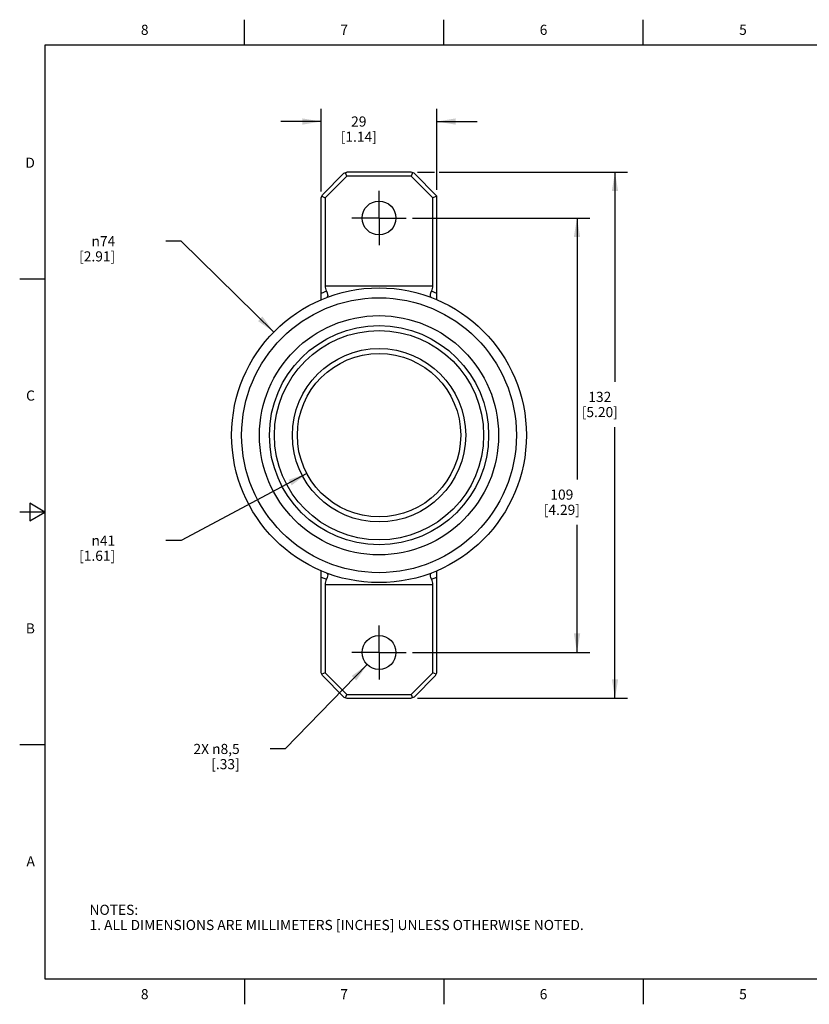
# Model space of a CAD drawing. Units: inches. Extents: x 0.4 to 16.6, y 0.6 to 10.4.
# Drawn here: x 0.4 to 8.2, y 0.6 to 10.4 of the extents above; entities that cross this region are included whole.
import ezdxf

# ---------------------------------------------------------------- set-up
doc = ezdxf.new("R2010")
doc.units = ezdxf.units.IN
doc.header["$LTSCALE"] = 0.935
doc.header["$MEASUREMENT"] = 0
doc.linetypes.add('CENTER', pattern=[0.6, 0.375, -0.075, 0.075, -0.075])
doc.layers.get('0').update_dxf_attribs({"linetype": 'CONTINUOUS'})
doc.layers.add('AXIS', color=7, linetype='CONTINUOUS')
doc.layers.add('SCHEME_DIMS', color=7, linetype='CONTINUOUS')
doc.styles.add('TEXTSTYLE_2', font='txt', dxfattribs={"width": 0.8})
doc.styles.add('TEXTSTYLE_5', font='gdt')
doc.dimstyles.new('DIMSTYLE_1', dxfattribs={"dimtxt": 0.1, "dimasz": 0.1875, "dimexe": 0.18, "dimexo": 0.0625, "dimgap": 0.09, "dimtad": 0, "dimtih": 1, "dimtoh": 1, "dimdec": 1, "dimzin": 4, "dimdsep": 46, "dimtxsty": 'STANDARD', "dimblk": '_FILLED', "dimblk1": '_FILLED', "dimblk2": '_FILLED', "dimcen": 0.09, "dimadec": 0, "dimazin": 0, "dimtp": 0.1, "dimtm": 0.1, "dimtfac": 1, "dimtdec": 1, "dimtofl": 0, "dimtmove": 0, "dimatfit": 3, "dimldrblk": '_FILLED', "dimfxl": 1, "dimtolj": 1, "dimtzin": 4, "dimarcsym": 0})
doc.dimstyles.new('DIMSTYLE_2', dxfattribs={"dimtxt": 0.1, "dimasz": 0.1875, "dimexe": 0.18, "dimexo": 0.0625, "dimgap": 0.09, "dimtad": 0, "dimtih": 1, "dimtoh": 1, "dimdec": 1, "dimzin": 4, "dimdsep": 46, "dimtxsty": 'STANDARD', "dimblk": '_FILLED', "dimblk1": '_FILLED', "dimblk2": '_FILLED', "dimcen": 0.09, "dimadec": 0, "dimazin": 0, "dimtp": 0.1, "dimtm": 0.1, "dimtfac": 1, "dimtdec": 1, "dimtofl": 0, "dimtmove": 0, "dimatfit": 3, "dimldrblk": '_FILLED', "dimfxl": 1, "dimtolj": 1, "dimtzin": 4, "dimarcsym": 0})

# ---------------------------------------------------------------- blocks, each defined once
blk = doc.blocks.new('_FILLED')
at = {"color": 0, "linetype": 'BYBLOCK'}
blk.add_solid([(0, 0), (-1, 0.167), (-1, -0.167)], dxfattribs=at)
blk = doc.blocks.new('*D0')
at = {"layer": 'SCHEME_DIMS', "color": 2, "linetype": 'CONTINUOUS'}
for p, q in [((4.2497, 8.4033), (6.0007, 8.4033)), ((5.8757, 8.4033), (5.8757, 5.8212)), ((5.8757, 4.112), (5.8757, 5.3712)), ((4.2497, 4.112), (6.0007, 4.112))]:
    blk.add_line(p, q, dxfattribs=at)
at = {"layer": 'SCHEME_DIMS', "color": 2, "linetype": 'CONTINUOUS', "xscale": 0.1875, "yscale": 0.1875, "zscale": 0.1875}
for p, rotation in [((5.8757, 8.4033), 90), ((5.8757, 4.112), 270)]:
    blk.add_blockref('_FILLED', p, dxfattribs=dict(at, rotation=rotation))
at = {"layer": 'SCHEME_DIMS', "color": 2, "linetype": 'CONTINUOUS', "insert": (5.7257, 5.7212), "char_height": 0.1, "width": 0.6, "attachment_point": 2, "line_spacing_factor": 0.9}
blk.add_mtext('109\\P[4.29]', dxfattribs=at)
blk = doc.blocks.new('*D1')
at = {"layer": 'SCHEME_DIMS', "color": 2, "linetype": 'CONTINUOUS'}
for p, q in [((3.2073, 5.8786), (1.964, 5.2173)), ((1.964, 5.2173), (1.814, 5.2173))]:
    blk.add_line(p, q, dxfattribs=at)
at = {"layer": 'SCHEME_DIMS', "color": 2, "linetype": 'CONTINUOUS', "xscale": 0.1875, "yscale": 0.1875, "zscale": 0.1875, "rotation": 28.0083137034}
blk.add_blockref('_FILLED', (3.2073, 5.8786), dxfattribs=at)
at = {"layer": 'SCHEME_DIMS', "color": 2, "linetype": 'CONTINUOUS', "insert": (1.314, 5.2673), "char_height": 0.1, "width": 0.6, "attachment_point": 3, "line_spacing_factor": 0.9, "style": 'TEXTSTYLE_5'}
blk.add_mtext('{\\Fgdt;n}\\Ftxt;41\\P[1.61]', dxfattribs=at)
blk = doc.blocks.new('*D2')
at = {"layer": 'SCHEME_DIMS', "color": 2, "linetype": 'CONTINUOUS'}
for p, q in [((3.8032, 3.992), (2.9935, 3.1592)), ((2.9935, 3.1592), (2.8435, 3.1592))]:
    blk.add_line(p, q, dxfattribs=at)
at = {"layer": 'SCHEME_DIMS', "color": 2, "linetype": 'CONTINUOUS', "xscale": 0.1875, "yscale": 0.1875, "zscale": 0.1875, "rotation": 45.8056665277}
blk.add_blockref('_FILLED', (3.8032, 3.992), dxfattribs=at)
at = {"layer": 'SCHEME_DIMS', "color": 2, "linetype": 'CONTINUOUS', "insert": (2.5435, 3.2092), "char_height": 0.1, "width": 0.733333, "attachment_point": 3, "line_spacing_factor": 0.9}
blk.add_mtext('2X \\Fgdt;{\\Fgdt;n}\\Ftxt;8,5\\P[.33]', dxfattribs=at)
blk = doc.blocks.new('*D3')
at = {"layer": 'SCHEME_DIMS', "color": 2, "linetype": 'CONTINUOUS'}
for p, q in [((1.964, 8.1742), (1.814, 8.1742)), ((2.88, 7.2766), (1.964, 8.1742))]:
    blk.add_line(p, q, dxfattribs=at)
at = {"layer": 'SCHEME_DIMS', "color": 2, "linetype": 'CONTINUOUS', "xscale": 0.1875, "yscale": 0.1875, "zscale": 0.1875, "rotation": 315.581283897}
blk.add_blockref('_FILLED', (2.88, 7.2766), dxfattribs=at)
at = {"layer": 'SCHEME_DIMS', "color": 2, "linetype": 'CONTINUOUS', "insert": (1.314, 8.2242), "char_height": 0.1, "width": 0.6, "attachment_point": 3, "line_spacing_factor": 0.9, "style": 'TEXTSTYLE_5'}
blk.add_mtext('{\\Fgdt;n}\\Ftxt;74\\P[2.91]', dxfattribs=at)
blk = doc.blocks.new('*D5')
at = {"layer": 'SCHEME_DIMS', "color": 2, "linetype": 'CONTINUOUS'}
for p, q in [((3.349, 8.666), (3.349, 9.4811)), ((4.4907, 8.6823), (4.4907, 9.4811)), ((3.349, 9.3561), (2.949, 9.3561)), ((4.4907, 9.3561), (4.8907, 9.3561))]:
    blk.add_line(p, q, dxfattribs=at)
at = {"layer": 'SCHEME_DIMS', "color": 2, "linetype": 'CONTINUOUS', "xscale": 0.1875, "yscale": 0.1875, "zscale": 0.1875}
blk.add_blockref('_FILLED', (3.349, 9.3561), dxfattribs=at)
at = {"layer": 'SCHEME_DIMS', "color": 2, "linetype": 'CONTINUOUS', "xscale": 0.1875, "yscale": 0.1875, "zscale": 0.1875, "rotation": 180}
blk.add_blockref('_FILLED', (4.4907, 9.3561), dxfattribs=at)
at = {"layer": 'SCHEME_DIMS', "color": 2, "linetype": 'CONTINUOUS', "insert": (3.7199, 9.4061), "char_height": 0.1, "width": 0.6, "attachment_point": 2, "line_spacing_factor": 0.9}
blk.add_mtext('29\\P[1.14]', dxfattribs=at)
blk = doc.blocks.new('*D6')
at = {"layer": 'SCHEME_DIMS', "color": 2, "linetype": 'CONTINUOUS'}
for p, q in [((4.3007, 8.8561), (4.4689, 8.8561)), ((4.5126, 8.8561), (6.3757, 8.8561)), ((6.2507, 8.8561), (6.2507, 6.7864)), ((6.2507, 3.6592), (6.2507, 6.3364)), ((4.3007, 3.6592), (6.3757, 3.6592))]:
    blk.add_line(p, q, dxfattribs=at)
at = {"layer": 'SCHEME_DIMS', "color": 2, "linetype": 'CONTINUOUS', "xscale": 0.1875, "yscale": 0.1875, "zscale": 0.1875}
for p, rotation in [((6.2507, 8.8561), 90), ((6.2507, 3.6592), 270)]:
    blk.add_blockref('_FILLED', p, dxfattribs=dict(at, rotation=rotation))
at = {"layer": 'SCHEME_DIMS', "color": 2, "linetype": 'CONTINUOUS', "insert": (6.1007, 6.6864), "char_height": 0.1, "width": 0.6, "attachment_point": 2, "line_spacing_factor": 0.9}
blk.add_mtext('132\\P[5.20]', dxfattribs=at)

msp = doc.modelspace()

# ---------------------------------------------------------------- linework, layer by layer
at = {"color": 2, "linetype": 'CONTINUOUS'}
for p, q in [((2.59, 10.112), (2.59, 10.362)), ((4.56, 10.112), (4.56, 10.362)), ((6.53, 10.112), (6.53, 10.362)), ((0.62, 10.112), (0.62, 0.887)), ((16.38, 10.112), (0.62, 10.112)), ((0.62, 7.7995), (0.37, 7.7995)), ((0.47, 5.5861), (0.47, 5.4129)), ((0.62, 5.4995), (0.47, 5.5861)), ((0.62, 5.4995), (0.37, 5.4995)), ((0.47, 5.4129), (0.62, 5.4995)), ((0.62, 3.1995), (0.37, 3.1995)), ((0.62, 0.887), (16.38, 0.887)), ((2.59, 0.887), (2.59, 0.637)), ((4.56, 0.887), (4.56, 0.637)), ((6.53, 0.887), (6.53, 0.637))]:
    msp.add_line(p, q, dxfattribs=at)
at = {"color": 7, "linetype": 'CONTINUOUS'}
for p, q in [((3.5737, 8.8445), (3.6015, 8.8561)), ((3.6015, 8.8167), (3.5876, 8.8503)), ((4.2382, 8.8561), (3.6015, 8.8561)), ((4.266, 8.8445), (4.2382, 8.8561)), ((4.2521, 8.8503), (4.2382, 8.8167)), ((3.5737, 8.8445), (3.3605, 8.6314)), ((3.6015, 8.8167), (3.3884, 8.6035)), ((4.2382, 8.8167), (3.6015, 8.8167)), ((4.4514, 8.6035), (4.2382, 8.8167)), ((4.4907, 8.6198), (4.266, 8.8445)), ((3.349, 8.6035), (3.3605, 8.6314)), ((3.349, 7.5965), (3.349, 8.6035)), ((3.3548, 8.6174), (3.3884, 8.6035)), ((3.3884, 8.6035), (3.3884, 7.7343)), ((4.4907, 8.6198), (4.4514, 8.6035)), ((4.4514, 7.7343), (4.4514, 8.6035)), ((4.4907, 7.5965), (4.4907, 8.6198)), ((4.4377, 7.6185), (4.4324, 7.622)), ((3.349, 3.9117), (3.349, 4.9188)), ((3.4021, 4.8968), (3.4073, 4.8932)), ((4.4907, 3.9117), (4.4907, 4.9188)), ((3.3884, 4.781), (3.3884, 3.9117)), ((4.4514, 3.9117), (4.4514, 4.781)), ((3.3605, 3.8839), (3.349, 3.9117)), ((3.3884, 3.9117), (3.3548, 3.8978)), ((3.3884, 3.9117), (3.6015, 3.6986)), ((4.2382, 3.6986), (4.4514, 3.9117)), ((4.485, 3.8978), (4.4514, 3.9117)), ((4.4792, 3.8839), (4.4907, 3.9117)), ((3.3605, 3.8839), (3.5737, 3.6707)), ((4.266, 3.6707), (4.4792, 3.8839)), ((3.5876, 3.665), (3.6015, 3.6986)), ((3.6015, 3.6986), (4.2382, 3.6986)), ((4.2382, 3.6986), (4.2521, 3.665)), ((3.5737, 3.6707), (3.6015, 3.6592)), ((3.6015, 3.6592), (4.2382, 3.6592)), ((4.266, 3.6707), (4.2382, 3.6592))]:
    msp.add_line(p, q, dxfattribs=at)
at = {"color": 9, "linetype": 'CONTINUOUS'}
for p, q in [((3.3884, 7.7343), (4.4514, 7.7343)), ((3.4014, 7.6804), (3.349, 7.6587)), ((4.4907, 7.6587), (4.4383, 7.6804)), ((3.349, 4.8566), (3.4014, 4.8349)), ((4.4514, 4.781), (3.3884, 4.781)), ((4.4383, 4.8349), (4.4907, 4.8566))]:
    msp.add_line(p, q, dxfattribs=at)
at = {"color": 7, "linetype": 'CONTINUOUS'}
for points in [[(3.4014, 7.6804), (3.4082, 7.6641), (3.4118, 7.6491), (3.4125, 7.6371), (3.4109, 7.6281), (3.4073, 7.622), (3.4021, 7.6185)], [(4.4324, 7.622), (4.4289, 7.628), (4.4272, 7.637), (4.4279, 7.6492), (4.4315, 7.6642), (4.4383, 7.6804)], [(3.4073, 4.8932), (3.4108, 4.8872), (3.4125, 4.8782), (3.4118, 4.866), (3.4082, 4.8511), (3.4014, 4.8349)], [(4.4383, 4.8349), (4.4315, 4.8512), (4.4279, 4.8661), (4.4272, 4.8781), (4.4288, 4.8871), (4.4324, 4.8932), (4.4377, 4.8968)]]:
    msp.add_lwpolyline(points, dxfattribs=at)
for radius in [1.4559, 1.1811, 1.0827, 1.0335, 0.8563, 0.8071]:
    msp.add_circle((3.9199, 6.2576), radius, dxfattribs=at)
at = {"color": 9, "linetype": 'CONTINUOUS'}
msp.add_circle((3.9199, 6.2576), 1.3574, dxfattribs=at)
at = {"color": 7, "linetype": 'CONTINUOUS'}
for centre, major_axis, start_param, end_param in [((3.5065, 7.7343), (0.0945, 0.0709), 2.497973, 2.972066), ((4.3332, 7.7343), (0.0945, 0.0709), -1.117713, -0.64362), ((3.5065, 4.781), (0.0899, -0.0766), -2.910097, -2.436003), ((4.3332, 4.781), (0.1181, 0.0034), -0.028477, 0.445616)]:
    msp.add_ellipse(centre, major_axis=major_axis, ratio=1, start_param=start_param, end_param=end_param, dxfattribs=at)
at = {"layer": 'AXIS', "color": 7, "linetype": 'CENTER'}
for p, q in [((3.9199, 8.4033), (3.9199, 8.6706)), ((3.9199, 8.4033), (3.6525, 8.4033)), ((3.9199, 8.4033), (3.9199, 8.136)), ((3.9199, 8.4033), (4.1872, 8.4033)), ((3.9199, 4.112), (3.9199, 4.3793)), ((3.9199, 4.112), (3.6525, 4.112)), ((3.9199, 4.112), (4.1872, 4.112)), ((3.9199, 4.112), (3.9199, 3.8446))]:
    msp.add_line(p, q, dxfattribs=at)
at = {"layer": 'AXIS', "color": 7, "linetype": 'CONTINUOUS'}
for centre in [(3.9199, 8.4033), (3.9199, 4.112)]:
    msp.add_circle(centre, 0.1673, dxfattribs=at)

# ---------------------------------------------------------------- texts
at = {"color": 2, "linetype": 'CONTINUOUS', "char_height": 0.1, "width": 0.08, "line_spacing_factor": 0.9, "style": 'TEXTSTYLE_2'}
for s, insert, attachment_point in [('8', (1.605, 10.312), 2), ('7', (3.575, 10.312), 2), ('6', (5.545, 10.312), 2), ('5', (7.515, 10.312), 2), ('D', (0.52, 8.9995), 3), ('C', (0.52, 6.6995), 3), ('B', (0.52, 4.3995), 3), ('A', (0.52, 2.0995), 3), ('8', (1.605, 0.787), 2), ('7', (3.575, 0.787), 2), ('6', (5.545, 0.787), 2), ('5', (7.515, 0.787), 2)]:
    msp.add_mtext(s, dxfattribs=dict(at, insert=insert, attachment_point=attachment_point))
at = {"color": 2, "linetype": 'CONTINUOUS', "insert": (1.0597, 1.6203), "char_height": 0.1, "width": 6.6, "attachment_point": 1, "line_spacing_factor": 0.9}
msp.add_mtext('NOTES:\\P1. ALL DIMENSIONS ARE MILLIMETERS [INCHES] UNLESS OTHERWISE NOTED.', dxfattribs=at)

# ---------------------------------------------------------------- dimensions: what is measured, and where the dimension line sits
at = {"layer": 'SCHEME_DIMS', "color": 2, "linetype": 'CONTINUOUS'}
dim = msp.add_linear_dim(base=(4.4907, 9.3561), p1=(3.349, 8.666), p2=(4.4907, 8.6823), dimstyle='DIMSTYLE_1', dxfattribs=at)
dim.commit()
dim.dimension.update_dxf_attribs({"geometry": '*D5', "text_midpoint": (3.8449, 9.2811), "dimtype": 160})
for base, p1, p2, picture, middle in [((6.2507, 3.6592), (4.3007, 8.8561), (4.3007, 3.6592), '*D6', (6.1507, 6.5614)), ((5.8757, 4.112), (4.2497, 8.4033), (4.2497, 4.112), '*D0', (5.7757, 5.5962))]:
    dim = msp.add_linear_dim(base=base, p1=p1, p2=p2, angle=270, dimstyle='DIMSTYLE_1', dxfattribs=at)
    dim.commit()
    dim.dimension.update_dxf_attribs({"geometry": picture, "text_midpoint": middle, "dimtype": 160})
for p1, p2, picture, middle in [((2.88, 7.2766), (4.9597, 5.2387), '*D3', (1.214, 8.0992)), ((3.2073, 5.8786), (4.6324, 6.6366), '*D1', (1.214, 5.1423))]:
    dim = msp.add_diameter_dim_2p(p1=p1, p2=p2, dimstyle='DIMSTYLE_2', dxfattribs=at)
    dim.commit()
    dim.dimension.update_dxf_attribs({"geometry": picture, "text_midpoint": middle, "dimtype": 163})
dim = msp.add_diameter_dim_2p(p1=(3.8032, 3.992), p2=(4.0365, 4.2319), text='2X <>', dimstyle='DIMSTYLE_2', dxfattribs=at)
dim.commit()
dim.dimension.update_dxf_attribs({"geometry": '*D2', "text_midpoint": (2.0769, 3.0842), "dimtype": 163})

doc.saveas('drawing.dxf')
